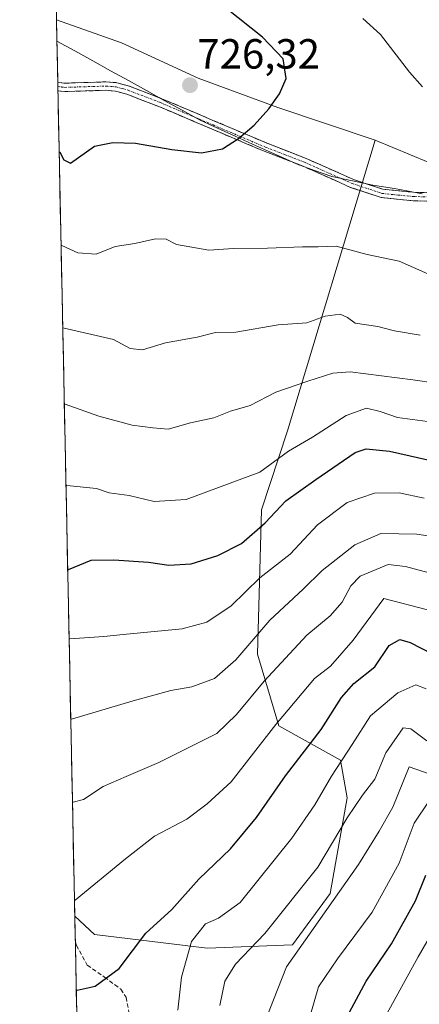
# Model space of a CAD drawing. Units: metres. Extents: x 641560 to 645020, y 4729882 to 4732266.
# Drawn here: x 641560 to 641655, y 4731534 to 4731768 of the extents above; entities that cross this region are included whole.
import ezdxf
from ezdxf.enums import TextEntityAlignment as Align

# ---------------------------------------------------------------- set-up
doc = ezdxf.new("R2010")
doc.units = ezdxf.units.M
doc.header["$MEASUREMENT"] = 0
doc.linetypes.add('TRAZO_Y_PUNTO', pattern=[1, 0.5, -0.25, 0, -0.25])
doc.linetypes.add('TRAZOSX2', pattern=[1.5, 1, -0.5])
for name, color, linetype, lineweight in [('Arbolado forestal CxS', 92, 'Continuous', 0), ('Camino', 19, 'TRAZOSX2', 0), ('Camino Cxs', 19, 'Continuous', 0), ('Camino eje', 19, 'TRAZO_Y_PUNTO', 0), ('Carátula', 7, 'Continuous', 5), ('Curva de nivel maestra', 36, 'Continuous', 30), ('Curva de nivel normal', 36, 'Continuous', 0), ('Matorral CxS', 135, 'Continuous', 0), ('Municipio', 9, 'Continuous', 13), ('Municipio CxS', 142, 'Continuous', 0), ('Punto de cota en terreno', 7, 'Continuous', 0), ('Rótulo de punto de cota en terreno', 19, 'Continuous', 0), ('Senda', 19, 'TRAZOSX2', 0)]:
    doc.layers.add(name, color=color, linetype=linetype, lineweight=lineweight)
doc.styles.add('Arial', font='txt', dxfattribs={"height": 0.2})

# ---------------------------------------------------------------- blocks, each defined once
blk = doc.blocks.new('*U195')
at = {"layer": 'Curva de nivel normal', "color": 36, "linetype": 'Continuous', "lineweight": 0}
blk.add_polyline3d([(641608, 4731534.07, 665), (641609.15, 4731539.87, 665), (641611.69, 4731543.89, 665), (641618.69, 4731551.2, 665), (641631.3, 4731566.96, 665), (641638.27, 4731578.7, 665), (641641.89, 4731584.04, 665), (641644.86, 4731587.9, 665), (641647.44, 4731594.1, 665), (641651.57, 4731600.07, 665), (641653.39, 4731599.86, 665), (641657.22, 4731597.01, 665)], dxfattribs=at)
blk = doc.blocks.new('*U198')
at = {"layer": 'Curva de nivel normal', "color": 36, "linetype": 'Continuous', "lineweight": 0}
blk.add_polyline3d([(641629.37, 4731531.42, 655), (641631.48, 4731538.56, 655), (641635.98, 4731545.21, 655), (641644.25, 4731556.26, 655), (641650.67, 4731567.94, 655), (641654.19, 4731577.43, 655), (641657.82, 4731582.75, 655)], dxfattribs=at)
blk = doc.blocks.new('*U200')
at = {"layer": 'Curva de nivel normal', "color": 36, "linetype": 'Continuous', "lineweight": 0}
blk.add_polyline3d([(641617.83, 4731527.97, 660), (641623.85, 4731543.27, 660), (641640.94, 4731567.6, 660), (641645.89, 4731575.5, 660), (641649.11, 4731581.25, 660), (641653.02, 4731590.81, 660), (641666.78, 4731585.96, 660)], dxfattribs=at)
blk = doc.blocks.new('*U210')
at = {"layer": 'Curva de nivel normal', "color": 36, "linetype": 'Continuous', "lineweight": 0}
blk.add_polyline3d([(641597.98, 4731532.99, 670), (641598.86, 4731540.81, 670), (641601.24, 4731549.31, 670), (641604.58, 4731553.51, 670), (641607.7, 4731554.88, 670), (641612.84, 4731558.58, 670), (641625.09, 4731573.88, 670), (641630.62, 4731581.78, 670), (641634.53, 4731588.56, 670), (641639.5, 4731596.07, 670), (641643.85, 4731602.95, 670), (641650.35, 4731608.4, 670), (641654.65, 4731610.31, 670), (641657.04, 4731609.34, 670)], dxfattribs=at)
blk = doc.blocks.new('*U223')
at = {"layer": 'Curva de nivel normal', "color": 36, "linetype": 'Continuous', "lineweight": 0}
blk.add_polyline3d([(641647.69, 4731532.09, 645), (641655.13, 4731545.62, 645), (641660.5, 4731554.87, 645)], dxfattribs=at)
blk = doc.blocks.new('*U245')
at = {"layer": 'Curva de nivel maestra', "color": 36, "linetype": 'Continuous', "lineweight": 30}
blk.add_polyline3d([(641637.64, 4731530.27, 650), (641642.77, 4731539.89, 650), (641648.85, 4731548.76, 650), (641654.54, 4731558.93, 650), (641657.02, 4731565.09, 650)], dxfattribs=at)
blk = doc.blocks.new('5PATER')
at = {"layer": 'Carátula', "linetype": 'Continuous', "lineweight": 5}
h = blk.add_hatch(color=250, dxfattribs=at)
edge = h.paths.add_edge_path()
edge.add_ellipse((0, 0.01), major_axis=(-1.33, -1.34), ratio=0.999422, start_angle=0, end_angle=360)

msp = doc.modelspace()

# ---------------------------------------------------------------- linework, layer by layer
at = {"layer": 'Arbolado forestal CxS', "color": 92, "linetype": 'Continuous', "lineweight": 0}
for points in [[(641848.49, 4731644.91, 691.84), (641835.47, 4731649.98, 694.51), (641828.99, 4731652.52, 696.02), (641822.35, 4731656.1, 697.95), (641815.51, 4731660.33, 699.51), (641809.93, 4731664.9, 700.57), (641799.05, 4731673.29, 703.46), (641792.96, 4731678.11, 705.06), (641760.47, 4731701.77, 715.16), (641754.36, 4731707.22, 717.34), (641749.3, 4731711.55, 718.93), (641743.25, 4731715.36, 720.71), (641739.88, 4731717.18, 721.2), (641734.37, 4731718.57, 721.82), (641728.27, 4731722.2, 721.88), (641705.15, 4731727.11, 722.17), (641689.03, 4731728.51, 723.06), (641661.71, 4731732.71, 722.56), (641644.93, 4731739.71, 723.26), (641621.78, 4731747.43, 724.51), (641602.86, 4731754.43, 726.38), (641584.64, 4731762.84, 727.17), (641569.14, 4731768.31, 728.1), (641560.39, 4732195.57, 641.62)], [(641569.14, 4731768.31, 728.1), (641584.64, 4731762.84, 727.17), (641602.86, 4731754.43, 726.38), (641621.78, 4731747.43, 724.51), (641644.93, 4731739.71, 723.26)], [(641644.93, 4731739.71, 723.26), (641661.71, 4731732.71, 722.56), (641689.03, 4731728.51, 723.06), (641705.15, 4731727.11, 722.17), (641728.27, 4731722.2, 721.88), (641734.37, 4731718.57, 721.82), (641739.88, 4731717.18, 721.2), (641743.25, 4731715.36, 720.71), (641749.3, 4731711.55, 718.93), (641754.36, 4731707.22, 717.34), (641760.47, 4731701.77, 715.16), (641792.96, 4731678.11, 705.06), (641799.05, 4731673.29, 703.46), (641809.93, 4731664.9, 700.57), (641815.51, 4731660.33, 699.51), (641822.35, 4731656.1, 697.95), (641828.99, 4731652.52, 696.02), (641835.47, 4731649.98, 694.51), (641848.49, 4731644.91, 691.84)]]:
    msp.add_polyline3d(points, dxfattribs=at)
at = {"layer": 'Camino', "color": 19, "linetype": 'TRAZOSX2', "lineweight": 0}
for points in [[(641569.44, 4731753.42), (641571.18, 4731753.23), (641580.88, 4731753.54), (641583.52, 4731753.35), (641586.54, 4731752.5), (641594.23, 4731749.54), (641619.27, 4731738.94), (641628.54, 4731735.35), (641639.82, 4731730.33), (641646.8, 4731728.02), (641654.09, 4731727.3), (641668.73, 4731726.9)], [(641569.44, 4731753.42), (641569.46, 4731752.41)], [(641569.46, 4731752.41), (641569.49, 4731751.4)], [(641668.61, 4731724.9), (641653.97, 4731725.3), (641646.38, 4731726.06), (641639.1, 4731728.47), (641627.78, 4731733.51), (641618.51, 4731737.08), (641593.49, 4731747.68), (641585.9, 4731750.6), (641583.18, 4731751.37), (641580.84, 4731751.54), (641571.1, 4731751.23), (641569.49, 4731751.4)]]:
    msp.add_lwpolyline(points, dxfattribs=at)
at = {"layer": 'Camino Cxs', "color": 19, "linetype": 'Continuous', "lineweight": 0}
msp.add_polyline3d([(641658.85, 4731725.17, 722.85), (641653.97, 4731725.3, 722.8), (641650.18, 4731725.68, 722.76), (641646.38, 4731726.06, 722.61), (641642.74, 4731727.27, 722.81), (641639.1, 4731728.47, 723.05), (641635.33, 4731730.15, 723.21), (641631.55, 4731731.83, 723.3), (641627.78, 4731733.51, 723.4), (641623.15, 4731735.3, 723.59), (641618.51, 4731737.08, 723.89), (641614.34, 4731738.85, 724.3), (641610.17, 4731740.61, 724.82), (641606, 4731742.38, 724.9), (641601.83, 4731744.15, 725.28), (641597.66, 4731745.91, 725.85), (641593.49, 4731747.68, 726.11), (641589.7, 4731749.14, 726.35), (641585.9, 4731750.6, 726.56), (641583.18, 4731751.37, 726.53), (641580.84, 4731751.54, 726.52), (641575.97, 4731751.39, 726.62), (641571.1, 4731751.23, 726.82), (641569.49, 4731751.4, 726.83), (641569.49, 4731751.4, 726.83), (641569.44, 4731753.42, 727), (641571.18, 4731753.23, 726.99), (641576.03, 4731753.39, 726.79), (641580.88, 4731753.54, 726.74), (641583.52, 4731753.35, 726.7), (641586.54, 4731752.5, 726.65), (641590.39, 4731751.02, 726.51), (641594.23, 4731749.54, 726.32), (641598.4, 4731747.77, 726.01), (641602.58, 4731746.01, 725.52), (641606.75, 4731744.24, 725.01), (641610.92, 4731742.47, 724.98), (641615.1, 4731740.71, 724.59), (641619.27, 4731738.94, 724), (641623.91, 4731737.15, 723.77), (641628.54, 4731735.35, 723.59), (641632.3, 4731733.68, 723.44), (641636.06, 4731732, 723.43), (641639.82, 4731730.33, 723.31), (641643.31, 4731729.18, 723.08), (641646.8, 4731728.02, 722.79), (641650.45, 4731727.66, 722.8), (641654.09, 4731727.3, 722.74), (641658.97, 4731727.17, 722.69)], dxfattribs=at)
at = {"layer": 'Camino eje', "color": 19, "linetype": 'TRAZO_Y_PUNTO', "lineweight": 0}
msp.add_lwpolyline([(641569.46, 4731752.41), (641570.34, 4731752.32), (641571.14, 4731752.23), (641580.86, 4731752.54), (641583.35, 4731752.36), (641584.86, 4731751.94), (641586.22, 4731751.55), (641593.86, 4731748.61), (641606.38, 4731743.31), (641618.89, 4731738.01), (641623.53, 4731736.23), (641628.16, 4731734.43), (641639.46, 4731729.4), (641646.59, 4731727.04), (641650.39, 4731726.66), (641654.03, 4731726.3), (641668.67, 4731725.9)], dxfattribs=at)
at = {"layer": 'Curva de nivel maestra', "color": 36, "linetype": 'Continuous', "lineweight": 30}
for points in [[(641569.78, 4731736.91, 725), (641569.98, 4731736.83, 725), (641570.86, 4731734.98, 725), (641572.51, 4731734.21, 725), (641578.19, 4731738.3, 725), (641582.54, 4731739.15, 725), (641587.95, 4731738.98, 725), (641596.57, 4731737.49, 725), (641603.64, 4731736.72, 725), (641608.65, 4731737.67, 725), (641612.4, 4731740.07, 725), (641616.19, 4731743.28, 725), (641619.62, 4731747.11, 725), (641622.19, 4731750.71, 725), (641623.79, 4731754.37, 725), (641623.09, 4731759.03, 725), (641618.18, 4731764.18, 725), (641609.68, 4731770.86, 725), (641600.72, 4731777.5, 725), (641596.19, 4731779.43, 725), (641586.57, 4731781.46, 725), (641568.99, 4731785.21, 725), (641568.79, 4731785.29, 725)], [(641571.81, 4731637.74, 700), (641572.01, 4731637.7, 700), (641577.42, 4731639.89, 700), (641582.78, 4731640.02, 700), (641591.02, 4731639.42, 700), (641595.84, 4731638.71, 700), (641601.14, 4731639.03, 700), (641607.49, 4731641.01, 700), (641613.14, 4731643.88, 700), (641618.74, 4731648.8, 700), (641623.73, 4731654.01, 700), (641630.8, 4731659.06, 700), (641640.2, 4731665.48, 700), (641642.83, 4731666.33, 700), (641648.35, 4731665.79, 700), (641659.91, 4731663.19, 700)], [(641573.86, 4731537.74, 675), (641574.06, 4731537.74, 675), (641578.33, 4731538.68, 675), (641584.04, 4731542.91, 675), (641590.42, 4731551.27, 675), (641596.55, 4731556.94, 675), (641602.97, 4731564.11, 675), (641610.53, 4731571.28, 675), (641616.71, 4731578.77, 675), (641623.65, 4731588.63, 675), (641632.08, 4731599.7, 675), (641636.91, 4731607.28, 675), (641639.87, 4731610.59, 675), (641644.86, 4731614.59, 675), (641648.26, 4731619.6, 675), (641650.78, 4731621.03, 675), (641653.3, 4731620.37, 675), (641666.37, 4731613.62, 675)]]:
    msp.add_polyline3d(points, dxfattribs=at)
at = {"layer": 'Curva de nivel normal', "color": 36, "linetype": 'Continuous', "lineweight": 0}
for points in [[(641656.16, 4731752.38, 720), (641653.1, 4731755.83, 720), (641646.24, 4731764.82, 720), (641641.99, 4731768.59, 720)], [(641570.24, 4731714.72, 720), (641570.44, 4731714.65, 720), (641574.22, 4731712.94, 720), (641578.6, 4731712.6, 720), (641583.09, 4731714.43, 720), (641587.79, 4731715.14, 720), (641592.68, 4731716.25, 720), (641595.24, 4731716.14, 720), (641597.66, 4731714.94, 720), (641605.34, 4731713.52, 720), (641611.28, 4731713.94, 720), (641619.34, 4731714.06, 720), (641627.69, 4731714.38, 720), (641631.35, 4731714.34, 720), (641635.69, 4731714.53, 720), (641643.02, 4731712.53, 720), (641650.64, 4731710.91, 720), (641660.88, 4731706.46, 720)], [(641570.64, 4731695.1, 715), (641582.67, 4731692.34, 715), (641586.7, 4731690.17, 715), (641589.6, 4731689.86, 715), (641595.1, 4731691.53, 715), (641602.59, 4731692.86, 715), (641606.97, 4731693.98, 715), (641611.82, 4731694.11, 715), (641621.89, 4731695.81, 715), (641628.69, 4731696.33, 715), (641633.02, 4731697.9, 715), (641636.6, 4731698.36, 715), (641638.33, 4731697.57, 715), (641640.16, 4731696.21, 715), (641645.59, 4731695.45, 715), (641649.56, 4731694.41, 715), (641655.66, 4731693.36, 715)], [(641571.01, 4731677, 710), (641571.21, 4731677, 710), (641579.19, 4731674.12, 710), (641587.18, 4731671.95, 710), (641592.08, 4731671.32, 710), (641595.69, 4731671.02, 710), (641601.05, 4731672.54, 710), (641606.56, 4731673.74, 710), (641610.53, 4731675.28, 710), (641615.23, 4731676.66, 710), (641621.34, 4731679.8, 710), (641628.95, 4731682.45, 710), (641634.9, 4731684.3, 710), (641638.97, 4731684.66, 710), (641653.89, 4731682.73, 710), (641659.4, 4731681.94, 710)], [(641571.4, 4731657.67, 705), (641571.6, 4731657.66, 705), (641578.69, 4731656.95, 705), (641581.67, 4731655.89, 705), (641586.44, 4731655.26, 705), (641592.39, 4731653.81, 705), (641600.01, 4731654.29, 705), (641610.48, 4731658.16, 705), (641617.47, 4731660.85, 705), (641624.35, 4731665.79, 705), (641630.02, 4731669.1, 705), (641638.02, 4731674.31, 705), (641642.87, 4731676.01, 705), (641646.1, 4731675.25, 705), (641650.28, 4731673.78, 705), (641665.74, 4731671.75, 705)], [(641656.6, 4731654.66, 695), (641650.66, 4731655.9, 695), (641644.81, 4731655.81, 695), (641638.28, 4731653.64, 695), (641631.26, 4731648.31, 695), (641624.74, 4731641.33, 695), (641617.48, 4731635.68, 695), (641610.73, 4731629.04, 695), (641604.94, 4731625.19, 695), (641599.02, 4731623.6, 695), (641585.02, 4731622.26, 695), (641580.38, 4731621.78, 695), (641572.35, 4731621.25, 695), (641572.15, 4731621.2, 695)], [(641663.73, 4731644.74, 690), (641654.86, 4731646.1, 690), (641646.3, 4731646.24, 690), (641640.08, 4731643.52, 690), (641632.35, 4731637.44, 690), (641627.83, 4731633.03, 690), (641619.91, 4731625.63, 690), (641611.83, 4731616.23, 690), (641606.69, 4731611.75, 690), (641601.35, 4731609.8, 690), (641596.35, 4731608.91, 690), (641587.35, 4731606.45, 690), (641572.74, 4731602.14, 690), (641572.54, 4731602.13, 690)], [(641661.35, 4731635.92, 685), (641652.18, 4731638.4, 685), (641648, 4731638.88, 685), (641641.39, 4731636.09, 685), (641639.17, 4731633.8, 685), (641637.06, 4731629.92, 685), (641634.24, 4731626.7, 685), (641628.67, 4731622.07, 685), (641618.52, 4731611.12, 685), (641611.99, 4731603.22, 685), (641607.26, 4731598.7, 685), (641593.52, 4731591.82, 685), (641585.69, 4731588.53, 685), (641580.28, 4731586.13, 685), (641575.54, 4731583.01, 685), (641573.14, 4731582.44, 685), (641572.95, 4731582.41, 685)], [(641573.42, 4731559.05, 680), (641573.62, 4731559.12, 680), (641585.57, 4731568.97, 680), (641592.45, 4731574.3, 680), (641600.11, 4731578.38, 680), (641605.02, 4731582, 680), (641610.69, 4731587.24, 680), (641621.35, 4731600.86, 680), (641630.53, 4731611.79, 680), (641634.28, 4731614.73, 680), (641639.69, 4731620.87, 680), (641647.02, 4731630.78, 680), (641657.35, 4731628.1, 680)]]:
    msp.add_polyline3d(points, dxfattribs=at)
at = {"layer": 'Matorral CxS', "color": 135, "linetype": 'Continuous', "lineweight": 0}
msp.add_polyline3d([(641604.98, 4731547.7, 666.68), (641578.16, 4731550.95, 676.57), (641573.5, 4731555.34, 678.27), (641569.14, 4731768.31, 728.1), (641584.64, 4731762.84, 727.17), (641602.86, 4731754.43, 726.38), (641621.78, 4731747.43, 724.51), (641644.93, 4731739.71, 723.26), (641624.11, 4731670.64, 704.98), (641617.89, 4731651.88, 699.33), (641616.95, 4731617.56, 685.85), (641622.05, 4731600.55, 677.41), (641636.67, 4731592.42, 667.9), (641638.3, 4731583.47, 664.1), (641634.23, 4731560.71, 658.73), (641625.29, 4731548.51, 658.42), (641604.98, 4731547.7, 666.68)], close=True, dxfattribs=at)
for points in [[(641569.14, 4731768.31, 728.1), (641584.64, 4731762.84, 727.17), (641602.86, 4731754.43, 726.38), (641621.78, 4731747.43, 724.51), (641644.93, 4731739.71, 723.26)], [(641569.14, 4731768.31, 728.1), (641573.5, 4731555.34, 678.27)], [(641582.06, 4731137.36, 551.06), (641573.5, 4731555.34, 678.27), (641578.16, 4731550.95, 676.57), (641604.98, 4731547.7, 666.68), (641625.29, 4731548.51, 658.42), (641634.23, 4731560.71, 658.73), (641638.3, 4731583.47, 664.1), (641636.67, 4731592.42, 667.9), (641622.05, 4731600.55, 677.41), (641616.95, 4731617.56, 685.85), (641617.89, 4731651.88, 699.33), (641624.11, 4731670.64, 704.98), (641644.93, 4731739.71, 723.26), (641661.71, 4731732.71, 722.56)], [(641573.5, 4731555.34, 678.27), (641578.16, 4731550.95, 676.57), (641604.98, 4731547.7, 666.68), (641625.29, 4731548.51, 658.42), (641634.23, 4731560.71, 658.73), (641638.3, 4731583.47, 664.1), (641636.67, 4731592.42, 667.9), (641622.05, 4731600.55, 677.41), (641616.95, 4731617.56, 685.85), (641617.89, 4731651.88, 699.33), (641624.11, 4731670.64, 704.98), (641644.93, 4731739.71, 723.26)], [(641573.5, 4731555.34, 678.27), (641578.16, 4731550.95, 676.57), (641604.98, 4731547.7, 666.68), (641625.29, 4731548.51, 658.42), (641634.23, 4731560.71, 658.73), (641638.3, 4731583.47, 664.1), (641636.67, 4731592.42, 667.9), (641622.05, 4731600.55, 677.41), (641616.95, 4731617.56, 685.85), (641617.89, 4731651.88, 699.33), (641624.11, 4731670.64, 704.98), (641644.93, 4731739.71, 723.26)], [(641644.93, 4731739.71, 723.26), (641661.71, 4731732.71, 722.56), (641689.03, 4731728.51, 723.06), (641705.15, 4731727.11, 722.17), (641728.27, 4731722.2, 721.88), (641734.37, 4731718.57, 721.82), (641739.88, 4731717.18, 721.2), (641743.25, 4731715.36, 720.71), (641749.3, 4731711.55, 718.93), (641754.36, 4731707.22, 717.34), (641760.47, 4731701.77, 715.16), (641792.96, 4731678.11, 705.06), (641799.05, 4731673.29, 703.46), (641809.93, 4731664.9, 700.57), (641815.51, 4731660.33, 699.51), (641822.35, 4731656.1, 697.95), (641828.99, 4731652.52, 696.02), (641835.47, 4731649.98, 694.51), (641848.49, 4731644.91, 691.84)], [(641573.5, 4731555.34, 678.27), (641582.06, 4731137.36, 551.06)]]:
    msp.add_polyline3d(points, dxfattribs=at)
at = {"layer": 'Municipio', "color": 9, "linetype": 'Continuous', "lineweight": 13}
msp.add_polyline3d([(641569.24, 4731763.23, 728.13), (641573.5, 4731760.89, 727.71), (641577.76, 4731758.54, 727.3), (641582.01, 4731756.19, 726.99), (641586.27, 4731753.84, 726.7), (641590.53, 4731751.49, 726.55), (641594.79, 4731749.15, 726.28), (641599.04, 4731746.8, 725.85), (641603.3, 4731744.45, 725.24), (641607.46, 4731742.55, 724.89), (641611.62, 4731740.66, 724.77), (641615.78, 4731738.76, 724.16), (641619.32, 4731737.16, 723.85), (641622.86, 4731735.57, 723.62), (641626.4, 4731733.97, 723.46), (641630.54, 4731732.51, 723.34), (641634.67, 4731731.05, 723.3), (641639.53, 4731730.02, 723.26), (641644.39, 4731728.98, 722.99), (641646.95, 4731728.6, 722.83), (641649.5, 4731728.21, 722.8), (641652.83, 4731727.59, 722.77), (641656.15, 4731726.96, 722.69)], dxfattribs=at)
msp.add_polyline3d([(641569.24, 4731763.23, 728.13), (641573.5, 4731760.89, 727.71), (641577.76, 4731758.54, 727.3), (641582.01, 4731756.19, 726.99), (641586.27, 4731753.84, 726.7), (641590.53, 4731751.49, 726.55), (641594.79, 4731749.15, 726.28), (641599.04, 4731746.8, 725.85), (641603.3, 4731744.45, 725.24), (641607.46, 4731742.55, 724.89), (641611.62, 4731740.66, 724.77), (641615.78, 4731738.76, 724.16), (641619.32, 4731737.16, 723.85), (641622.86, 4731735.57, 723.62), (641626.4, 4731733.97, 723.46), (641630.54, 4731732.51, 723.34), (641634.67, 4731731.05, 723.3), (641639.53, 4731730.02, 723.26), (641644.39, 4731728.98, 722.99), (641646.95, 4731728.6, 722.83), (641649.5, 4731728.21, 722.8), (641652.83, 4731727.59, 722.77), (641656.15, 4731726.96, 722.69)], dxfattribs=at)
at = {"layer": 'Municipio CxS', "color": 142, "linetype": 'Continuous', "lineweight": 0}
for points in [[(641656.15, 4731726.96, 722.69), (641652.83, 4731727.59, 722.77), (641649.5, 4731728.21, 722.8), (641646.95, 4731728.6, 722.83), (641644.39, 4731728.98, 722.99), (641639.53, 4731730.02, 723.26), (641634.67, 4731731.05, 723.3), (641630.54, 4731732.51, 723.34), (641626.4, 4731733.97, 723.46), (641622.86, 4731735.57, 723.62), (641619.32, 4731737.16, 723.85), (641615.78, 4731738.76, 724.16), (641611.62, 4731740.66, 724.77), (641607.46, 4731742.55, 724.89), (641603.3, 4731744.45, 725.24), (641599.04, 4731746.8, 725.85), (641594.79, 4731749.15, 726.28), (641590.53, 4731751.49, 726.55), (641586.27, 4731753.84, 726.7), (641582.01, 4731756.19, 726.99), (641577.76, 4731758.54, 727.3), (641573.5, 4731760.89, 727.71), (641569.24, 4731763.23, 728.13), (641569.14, 4731768.2, 728.24), (641569.04, 4731773.17, 727.78)], [(641573.94, 4731533.73, 673.63), (641573.84, 4731538.72, 675.18), (641573.74, 4731543.71, 676.42), (641573.64, 4731548.7, 677.57), (641573.53, 4731553.69, 678.71), (641573.43, 4731558.68, 679.71), (641573.33, 4731563.67, 680.76), (641573.23, 4731568.66, 681.71), (641573.13, 4731573.64, 682.71), (641573.02, 4731578.63, 683.77), (641572.92, 4731583.62, 685.03), (641572.82, 4731588.61, 686.06), (641572.72, 4731593.6, 687.6), (641572.61, 4731598.59, 688.8), (641572.51, 4731603.58, 690.08), (641572.41, 4731608.57, 691.47), (641572.31, 4731613.56, 692.85), (641572.21, 4731618.55, 694.43), (641572.1, 4731623.54, 695.6), (641572, 4731628.53, 696.99), (641571.9, 4731633.52, 698.47), (641571.8, 4731638.5, 699.87), (641571.7, 4731643.49, 701.41), (641571.59, 4731648.48, 702.19), (641571.49, 4731653.47, 703.84), (641571.39, 4731658.46, 705.26), (641571.29, 4731663.45, 706.48), (641571.18, 4731668.44, 707.99), (641571.08, 4731673.43, 709.14), (641570.98, 4731678.42, 710.3), (641570.88, 4731683.41, 711.81), (641570.78, 4731688.4, 712.98), (641570.67, 4731693.39, 714.46), (641570.57, 4731698.38, 715.85), (641570.47, 4731703.36, 717.15), (641570.37, 4731708.35, 718.38), (641570.26, 4731713.34, 719.57), (641570.16, 4731718.33, 721), (641570.06, 4731723.32, 721.86), (641569.96, 4731728.31, 723.22), (641569.86, 4731733.3, 724.51), (641569.75, 4731738.29, 725.05), (641569.65, 4731743.28, 726.02), (641569.55, 4731748.27, 726.57), (641569.45, 4731753.26, 726.98), (641569.35, 4731758.25, 727.77), (641569.24, 4731763.23, 728.13), (641573.5, 4731760.89, 727.71), (641577.76, 4731758.54, 727.3), (641582.01, 4731756.19, 726.99), (641586.27, 4731753.84, 726.7), (641590.53, 4731751.49, 726.55), (641594.79, 4731749.15, 726.28), (641599.04, 4731746.8, 725.85), (641603.3, 4731744.45, 725.24), (641607.46, 4731742.55, 724.89), (641611.62, 4731740.66, 724.77), (641615.78, 4731738.76, 724.16), (641619.32, 4731737.16, 723.85), (641622.86, 4731735.57, 723.62), (641626.4, 4731733.97, 723.46), (641630.54, 4731732.51, 723.34), (641634.67, 4731731.05, 723.3), (641639.53, 4731730.02, 723.26), (641644.39, 4731728.98, 722.99), (641646.95, 4731728.6, 722.83), (641649.5, 4731728.21, 722.8), (641652.83, 4731727.59, 722.77), (641656.15, 4731726.96, 722.69)]]:
    msp.add_polyline3d(points, dxfattribs=at)
at = {"layer": 'Senda', "color": 19, "linetype": 'TRAZOSX2', "lineweight": 0}
msp.add_lwpolyline([(641573.63, 4731549.15), (641573.63, 4731549.14), (641573.9, 4731548.39), (641576.47, 4731543.66), (641580.57, 4731540.85), (641584.44, 4731537.97), (641585.69, 4731536.05), (641587.48, 4731526.83)], dxfattribs=at)

# ---------------------------------------------------------------- block references
at = {"layer": 'Curva de nivel maestra', "color": 36, "linetype": 'Continuous', "lineweight": 30}
msp.add_blockref('*U245', (0, 0), dxfattribs=at)
at = {"layer": 'Curva de nivel normal', "color": 36, "linetype": 'Continuous', "lineweight": 0}
for name in ['*U223', '*U198', '*U200', '*U195', '*U210']:
    msp.add_blockref(name, (0, 0), dxfattribs=at)
at = {"layer": 'Punto de cota en terreno', "linetype": 'Continuous', "lineweight": 0}
msp.add_blockref('5PATER', (641600.9, 4731752.75, 726.32), dxfattribs=at)

# ---------------------------------------------------------------- texts
at = {"layer": 'Rótulo de punto de cota en terreno', "color": 19, "linetype": 'Continuous', "lineweight": 0, "style": 'Arial'}
msp.add_text('726,32', height=7, dxfattribs=at).set_placement((641602.66, 4731754.51), align=Align.BOTTOM_LEFT)

doc.saveas('drawing.dxf')
